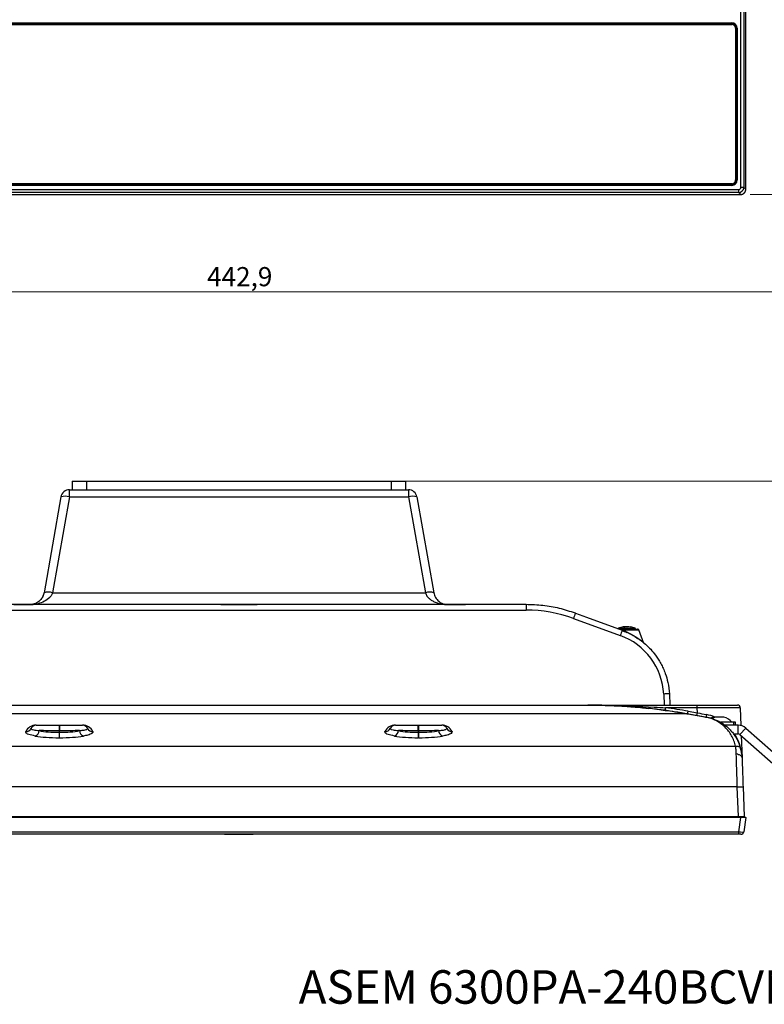
# Model space of a CAD drawing. Units: millimetres. Extents: x 10 to 204, y 6 to 284.
# Drawn here: x 54 to 132, y 6 to 109 of the extents above; entities that cross this region are included whole.
import ezdxf

# ---------------------------------------------------------------- set-up
doc = ezdxf.new("R2010")
doc.units = ezdxf.units.MM
doc.styles.add('SLDTEXTSTYLE0', font='TXT')
doc.dimstyles.new('SLDDIMSTYLE0', dxfattribs={"dimtxt": 2, "dimasz": 2, "dimexe": 0, "dimexo": 0.0625, "dimgap": 0.5, "dimtad": 1, "dimdec": 1, "dimlfac": 3.333333, "dimrnd": 1e-09, "dimzin": 12, "dimdsep": 46, "dimtxsty": 'SLDTEXTSTYLE0', "dimsah": 1, "dimcen": 0.09, "dimadec": 0, "dimazin": 3, "dimtfac": 1, "dimtdec": 1, "dimtofl": 0, "dimtmove": 0, "dimatfit": 3, "dimfxl": 1, "dimfrac": 2, "dimtolj": 1, "dimtzin": 12, "dimarcsym": 0})

# ---------------------------------------------------------------- blocks, each defined once
blk = doc.blocks.new('_D')
at = {"color": 7, "linetype": 'Continuous', "lineweight": 0}
for p, q in [((10.47, 122.72), (10.47, 79.88)), ((143.34, 122.72), (143.34, 79.88)), ((10.47, 80.88), (143.34, 80.88))]:
    blk.add_line(p, q, dxfattribs=at)
at = {"color": 7, "linetype": 'Continuous', "lineweight": 18}
for points in [[(10.47, 80.88), (12.47, 80.38), (12.47, 81.39)], [(143.34, 80.88), (141.34, 81.39), (141.34, 80.38)]]:
    blk.add_solid(points, dxfattribs=at)
at = {"color": 7, "linetype": 'Continuous', "lineweight": 18, "insert": (73.58, 83.46), "char_height": 2, "attachment_point": 1, "style": 'SLDTEXTSTYLE0'}
blk.add_mtext('442,9', dxfattribs=at)
blk = doc.blocks.new('_D_1')
at = {"color": 7, "linetype": 'Continuous', "lineweight": 0}
for p, q in [((130.28, 284.2), (154.34, 284.2)), ((153.34, 91.04), (153.34, 284.2)), ((130.28, 91.04), (154.34, 91.04))]:
    blk.add_line(p, q, dxfattribs=at)
at = {"color": 7, "linetype": 'Continuous', "lineweight": 18}
for points in [[(153.34, 284.2), (152.83, 282.2), (153.85, 282.2)], [(153.34, 91.04), (153.85, 93.04), (152.83, 93.04)]]:
    blk.add_solid(points, dxfattribs=at)
at = {"color": 7, "linetype": 'Continuous', "lineweight": 18, "insert": (150.76, 184.3), "char_height": 2, "attachment_point": 1, "rotation": 90, "style": 'SLDTEXTSTYLE0'}
blk.add_mtext('643,9', dxfattribs=at)
blk = doc.blocks.new('_D_2')
at = {"color": 7, "linetype": 'Continuous', "lineweight": 0}
for p, q in [((93.81, 61.1), (154.34, 61.1)), ((153.34, 61.1), (153.34, 24.2)), ((143.59, 24.2), (154.34, 24.2))]:
    blk.add_line(p, q, dxfattribs=at)
at = {"color": 7, "linetype": 'Continuous', "lineweight": 18}
for points in [[(153.34, 61.1), (152.83, 59.1), (153.85, 59.1)], [(153.34, 24.2), (153.85, 26.2), (152.83, 26.2)]]:
    blk.add_solid(points, dxfattribs=at)
at = {"color": 7, "linetype": 'Continuous', "lineweight": 18, "insert": (150.76, 39.33), "char_height": 2, "attachment_point": 1, "rotation": 90, "style": 'SLDTEXTSTYLE0'}
blk.add_mtext('123,0', dxfattribs=at)

msp = doc.modelspace()

# ---------------------------------------------------------------- linework, layer by layer
at = {"color": 7, "linetype": 'Continuous', "lineweight": 25}
for p, q in [((129.312, 91.788), (129.312, 283.455)), ((129.609, 283.455), (129.609, 91.788)), ((129.818, 91.579), (129.818, 283.664)), ((25.455, 108.976), (128.355, 108.976)), ((128.355, 108.886), (25.455, 108.886)), ((25.455, 108.811), (128.355, 108.811)), ((128.205, 108.856), (25.605, 108.856)), ((128.355, 108.886), (128.355, 108.976)), ((128.76, 108.406), (128.76, 92.566)), ((128.805, 92.716), (128.805, 108.256)), ((128.835, 92.566), (128.835, 108.406)), ((128.835, 108.406), (128.925, 108.406)), ((128.925, 108.406), (128.925, 92.566)), ((128.355, 92.161), (25.455, 92.161)), ((25.455, 92.086), (128.355, 92.086)), ((128.355, 91.996), (25.455, 91.996)), ((25.605, 92.116), (128.205, 92.116)), ((128.355, 91.996), (128.355, 92.086)), ((128.925, 92.566), (128.835, 92.566)), ((129.609, 91.788), (129.312, 91.788)), ((129.609, 91.788), (129.818, 91.579)), ((24.528, 91.044), (129.283, 91.044)), ((24.737, 91.55), (129.074, 91.55)), ((129.074, 91.253), (24.737, 91.253)), ((129.074, 91.253), (129.074, 91.55)), ((129.283, 91.044), (129.074, 91.253)), ((59.505, 61.1), (59.505, 60.2)), ((59.505, 61.1), (61.005, 61.1)), ((61.005, 61.1), (61.005, 60.2)), ((61.005, 61.1), (92.805, 61.1)), ((92.805, 61.1), (92.805, 60.2)), ((92.805, 61.1), (94.305, 61.1)), ((94.305, 61.1), (94.305, 60.2)), ((59.211, 59.456), (59.211, 60.2)), ((59.211, 60.2), (94.6, 60.2)), ((94.6, 60.2), (94.6, 59.456)), ((58.324, 59.456), (56.558, 49.44)), ((59.211, 59.456), (57.444, 49.44)), ((59.211, 59.456), (94.6, 59.456)), ((94.6, 59.456), (96.366, 49.44)), ((95.487, 59.456), (97.253, 49.44)), ((57.444, 49.44), (96.366, 49.44)), ((106.898, 48.198), (46.913, 48.198)), ((46.913, 47.621), (106.898, 47.621)), ((53.4, 48.2), (55.396, 48.2)), ((55.396, 48.2), (55.41, 48.2)), ((55.735, 48.2), (55.483, 48.2)), ((75.015, 48.2), (76.305, 48.2)), ((76.305, 48.2), (77.505, 48.2)), ((77.505, 48.2), (78.795, 48.2)), ((98.328, 48.2), (98.076, 48.2)), ((98.4, 48.2), (100.247, 48.2)), ((100.247, 48.2), (100.41, 48.2)), ((100.41, 48.2), (100.541, 48.2)), ((106.898, 48.2), (100.541, 48.2)), ((106.898, 48.198), (106.898, 47.621)), ((111.823, 46.753), (116.715, 44.972)), ((112.028, 47.296), (113.195, 46.871)), ((113.195, 46.871), (116.92, 45.515)), ((116.506, 45.696), (116.506, 45.666)), ((116.506, 45.696), (117.033, 45.696)), ((116.524, 45.724), (117.041, 45.724)), ((117.033, 45.696), (118.305, 45.696)), ((117.041, 45.724), (118.287, 45.724)), ((117.078, 45.551), (118.641, 45.551)), ((119.161, 44.125), (118.641, 45.551)), ((121.245, 38.849), (121.306, 37.7)), ((121.845, 38.86), (121.905, 37.7)), ((40.474, 37.7), (113.337, 37.7)), ((113.337, 37.7), (124.752, 37.7)), ((124.752, 37.426), (121.446, 37.426)), ((123.808, 37.058), (124.771, 36.888)), ((124.752, 37.426), (124.752, 37.7)), ((124.752, 37.7), (128.942, 37.7)), ((124.771, 36.888), (124.752, 37.426)), ((129.242, 37.411), (129.306, 35.563)), ((123.652, 36.789), (30.159, 36.789)), ((125.605, 36.444), (123.652, 36.789)), ((123.652, 36.789), (123.756, 36.789)), ((123.756, 36.789), (125.709, 36.444)), ((125.605, 36.444), (125.709, 36.444)), ((126.618, 36.44), (126.45, 36.44)), ((127.53, 36.44), (126.618, 36.44)), ((55.735, 35.609), (60.576, 35.609)), ((55.735, 35.6), (55.735, 35.609)), ((55.735, 35.6), (58.133, 35.6)), ((58.133, 35.021), (58.128, 34.86)), ((58.133, 35.6), (58.133, 35.021)), ((58.133, 35.6), (58.177, 35.6)), ((58.177, 35.021), (58.133, 35.021)), ((58.177, 35.6), (58.177, 35.021)), ((58.177, 35.6), (60.576, 35.6)), ((58.183, 34.86), (58.177, 35.021)), ((60.576, 35.609), (60.576, 35.6)), ((93.235, 35.609), (98.076, 35.609)), ((93.235, 35.6), (93.235, 35.609)), ((93.235, 35.6), (95.633, 35.6)), ((95.633, 35.021), (95.628, 34.86)), ((95.633, 35.021), (95.633, 35.6)), ((95.633, 35.6), (95.677, 35.6)), ((95.677, 35.021), (95.633, 35.021)), ((95.677, 35.021), (95.677, 35.6)), ((95.677, 35.6), (98.076, 35.6)), ((95.683, 34.86), (95.677, 35.021)), ((98.076, 35.609), (98.076, 35.6)), ((128.56, 35.9), (127.194, 35.9)), ((129.011, 35.6), (127.638, 35.6)), ((128.56, 35.6), (128.56, 35.9)), ((128.73, 35.9), (128.56, 35.9)), ((128.73, 35.6), (128.73, 35.9)), ((129.011, 34.7), (129.011, 35.6)), ((129.806, 35.299), (129.21, 34.625)), ((129.806, 35.299), (138.23, 27.845)), ((58.128, 34.86), (58.128, 34.29)), ((58.128, 34.86), (58.183, 34.86)), ((58.183, 34.29), (58.128, 34.29)), ((58.183, 34.29), (58.183, 34.86)), ((95.628, 34.86), (95.628, 34.29)), ((95.628, 34.86), (95.683, 34.86)), ((95.683, 34.29), (95.628, 34.29)), ((95.683, 34.29), (95.683, 34.86)), ((128.491, 34.7), (129.011, 34.7)), ((129.21, 34.625), (137.411, 27.368)), ((129.343, 34.507), (129.425, 32.17)), ((25.071, 33.426), (128.74, 33.426)), ((128.931, 29.151), (24.88, 29.151)), ((129.039, 26.053), (128.931, 29.151)), ((129.53, 29.151), (129.638, 26.053)), ((24.528, 26), (129.283, 26)), ((129.283, 25.948), (24.528, 25.948)), ((24.772, 26.053), (129.039, 26.053)), ((129.039, 26.053), (129.039, 26)), ((129.074, 24.458), (129.283, 25.948)), ((129.283, 26), (129.283, 25.948)), ((129.818, 25.948), (129.609, 24.458)), ((129.766, 26), (129.765, 26)), ((129.765, 26), (129.818, 25.948)), ((24.737, 24.458), (129.074, 24.458)), ((129.074, 24.2), (24.737, 24.2)), ((75.545, 24.197), (75.545, 24.2)), ((76.147, 24.197), (75.545, 24.197)), ((76.147, 24.197), (76.147, 24.2)), ((76.48, 24.197), (76.48, 24.2)), ((77.331, 24.197), (76.48, 24.197)), ((77.331, 24.197), (77.331, 24.2)), ((77.664, 24.197), (77.664, 24.2)), ((78.266, 24.197), (77.664, 24.197)), ((78.266, 24.197), (78.266, 24.2)), ((78.404, 24.197), (78.404, 24.2)), ((129.074, 24.2), (129.074, 24.458)), ((129.312, 24.2), (129.074, 24.2))]:
    msp.add_line(p, q, dxfattribs=at)
for centre, radius, start, end in [((128.205, 108.256), 0.6, 63.8018, 90), ((128.355, 108.406), 0.57, 0, 90), ((128.355, 108.406), 0.48, 0, 90), ((128.355, 108.406), 0.405, 0, 90), ((128.205, 108.256), 0.6, 0, 26.1982), ((128.205, 92.716), 0.6, 333.80169, 0), ((128.205, 92.716), 0.6, 270, 296.19831), ((128.355, 92.566), 0.405, 270, 0), ((128.355, 92.566), 0.57, 270, 0), ((128.355, 92.566), 0.48, 270, 0), ((59.211, 59.3), 0.9, 90, 170), ((94.6, 59.3), 0.9, 10, 90), ((58.767, 58.134), 1.394, 71.46881, 108.53119), ((95.043, 58.134), 1.394, 71.46881, 108.53119), ((57.001, 48.118), 1.394, 71.46907, 108.53093), ((96.81, 48.118), 1.394, 71.46907, 108.53093), ((106.898, 33.221), 14.4, 69.99998, 90.00002), ((123.835, 42.526), 12.734, 158.00484, 160.6156), ((116.536, 45.696), 0.03, 112.12108, 180), ((117.405, 43.556), 2.34, 99.26599, 112.12108), ((128.055, 40.996), 12.017, 157.90931, 160.67671), ((114.355, 38.467), 7.44, 65.79521, 70), ((114.355, 38.467), 7.5, 65.80229, 70), ((114.355, 38.467), 7.5, 66.20847, 70), ((117.032, 45.837), 0.0284, 40.33422, 95.88719), ((117.076, 45.699), 0.0423, 144.53625, 184.36262), ((117.494, 45.281), 0.634, 112.64787, 135.66372), ((117.187, 44.336), 1.53, 88.88538, 95.19637), ((117.25, 43.95), 1.916, 90.00106, 95.90527), ((117.25, 43.95), 1.916, 84.09473, 89.99894), ((117.56, 43.95), 1.916, 90.0005, 94.64311), ((117.624, 44.336), 1.53, 83.39092, 96.60908), ((117.779, 45.838), 0.0274, 39.77108, 140.22892), ((117.405, 43.556), 2.34, 67.87892, 80.73401), ((118.275, 45.696), 0.03, 0, 67.87892), ((118.5, 45.5), 0.15, 20, 90), ((114.355, 38.488), 6.9, 3, 70), ((121.62, 34.554), 4.312, 87.0154, 94.98521), ((115.845, 38.121), 5.644, 350.1453, 352.92825), ((113.337, -22.326), 60.3, 80, 82.27173), ((119.488, 37.754), 4.376, 347.25562, 350.84744), ((128.942, 37.4), 0.3, 2, 90), ((120.451, 37.584), 4.376, 347.25562, 350.84744), ((126.061, 36.591), 0.382, 161.45198, 202.54802), ((126.795, 34.98), 1.5, 103.29238, 114.97971), ((126.914, 35.604), 0.887, 109.48147, 129.88612), ((127.186, 34.98), 1.5, 37.82193, 76.70762), ((55.735, 34.409), 1.2, 90, 154.51894), ((54.663, 35.514), 0.588, 268.86372, 334.26565), ((55.735, 35), 0.6, 90, 154.51894), ((55.441, 35.049), 0.614, 288.80544, 358.17228), ((60.87, 35.049), 0.614, 181.82772, 251.19456), ((60.576, 34.409), 1.2, 25.48106, 90), ((60.576, 35), 0.6, 25.48106, 90), ((61.648, 35.514), 0.588, 205.73435, 271.13628), ((93.235, 34.409), 1.2, 90, 154.51894), ((92.163, 35.514), 0.588, 268.86372, 334.26565), ((93.235, 35), 0.6, 90, 154.51894), ((92.941, 35.049), 0.614, 288.80544, 358.17228), ((98.37, 35.049), 0.614, 181.82772, 251.19456), ((98.076, 34.409), 1.2, 25.48106, 90), ((98.076, 35), 0.6, 25.48106, 90), ((99.148, 35.514), 0.588, 205.73435, 271.13628), ((129.011, 34.4), 1.2, 48.49934, 90), ((129.011, 34.4), 0.3, 48.49934, 90), ((124.927, 32.013), 4.5, 6.53771, 20.24454), ((129.312, 24.5), 0.3, 270, 352)]:
    msp.add_arc(centre, radius, start, end, dxfattribs=at)
for centre, major_axis, ratio, start_param, end_param in [((129.069, 91.793), (0.382, 0.382), 0.9980351, 3.936676, 5.488102), ((129.069, 91.793), (0.173, -0.173), 0.9808148, 5.5074723, 7.0588983), ((117.003, 45.654), (0.103, 0.282), 0.3614355, 4.1495809, 4.4738251), ((117.023, 45.647), (0.103, 0.282), 0.3494993, 4.2380046, 4.4693403), ((124.739, 37.4), (4.502, 0.01), 0.0058007, 0.0001891, 1.5679437), ((124.756, 36.917), (4.533, -0.863), 0.005523, 4.7166829, 4.9230807), ((124.927, 32.013), (-0.167, 4.771), 0.9426316, 5.8671837, 6.0737458), ((58.154, 35.52), (3.003, 0.028), 0.2197279, 3.93589, 4.7014357), ((58.136, 35), (3.001, -0.021), 0.0069702, 1.5718196, 2.3373652), ((58.175, 35), (3.001, 0.021), 0.0069702, 0.8042274, 1.5697731), ((58.156, 35.52), (3.003, -0.028), 0.2197279, 4.7233423, 5.488888), ((95.654, 35.52), (3.003, 0.028), 0.2197279, 3.93589, 4.7014357), ((95.636, 35), (3.001, -0.021), 0.0069702, 1.5718196, 2.3373652), ((95.675, 35), (3.001, 0.021), 0.0069702, 0.8042274, 1.5697731), ((95.656, 35.52), (3.003, -0.028), 0.2197279, 4.7233423, 5.488888), ((58.154, 34.929), (3.602, 0.005), 0.1774095, 3.9391889, 4.7047346), ((58.156, 34.929), (3.602, -0.005), 0.1774095, 4.7200434, 5.485589), ((95.654, 34.929), (3.602, 0.005), 0.1774095, 3.9391889, 4.7047346), ((95.656, 34.929), (3.602, -0.005), 0.1774095, 4.7200434, 5.485589), ((124.927, 32.013), (-0.167, 4.771), 0.9426316, 4.7935334, 5.2703995), ((129.069, 24.5), (0.539, -0.042), 0.0762809, 4.7269667, 6.2783926)]:
    msp.add_ellipse(centre, major_axis=major_axis, ratio=ratio, start_param=start_param, end_param=end_param, dxfattribs=at)
for points, knots in [([(129.283, 91.044), (129.295, 91.044), (129.319, 91.045), (129.354, 91.048), (129.394, 91.055), (129.439, 91.066), (129.489, 91.084), (129.536, 91.106), (129.581, 91.133), (129.623, 91.164), (129.662, 91.2), (129.697, 91.239), (129.729, 91.281), (129.756, 91.326), (129.778, 91.373), (129.796, 91.423), (129.808, 91.474), (129.816, 91.526), (129.817, 91.561), (129.818, 91.579)], [0, 0, 0, 0, 0.0425755, 0.0843935, 0.1254574, 0.1880368, 0.2505367, 0.3129688, 0.3753477, 0.4376901, 0.5000137, 0.5623374, 0.6246798, 0.6870587, 0.7494908, 0.8119907, 0.8745701, 0.9364259, 1, 1, 1, 1]), ([(57.444, 49.44), (57.412, 49.354), (57.344, 49.17), (57.08, 48.837), (56.597, 48.501), (55.883, 48.249), (55.356, 48.217), (55.081, 48.2)], [0, 0, 0, 0, 0.0872455, 0.1865875, 0.4195077, 0.6969701, 1, 1, 1, 1]), ([(56.558, 49.44), (56.527, 49.319), (56.464, 49.076), (56.303, 48.818), (56.122, 48.609), (55.907, 48.438), (55.661, 48.308), (55.381, 48.218), (55.186, 48.206), (55.081, 48.2)], [0, 0, 0, 0, 0.1245352, 0.2494446, 0.3647339, 0.4995946, 0.6577132, 0.8141169, 1, 1, 1, 1]), ([(56.58, 49.466), (56.54, 49.318), (56.467, 49.04), (56.261, 48.756), (56.131, 48.633), (56.078, 48.583)], [0, 0, 0, 0, 0.4043186, 0.7587262, 1, 1, 1, 1]), ([(96.366, 49.44), (96.416, 49.319), (96.517, 49.076), (96.774, 48.818), (97.065, 48.609), (97.408, 48.438), (97.801, 48.308), (98.25, 48.218), (98.561, 48.206), (98.73, 48.2)], [0, 0, 0, 0, 0.12453521, 0.24944462, 0.36473393, 0.49959463, 0.65771318, 0.81411688, 1, 1, 1, 1]), ([(97.253, 49.44), (97.273, 49.354), (97.316, 49.17), (97.48, 48.837), (97.782, 48.501), (98.228, 48.249), (98.558, 48.217), (98.73, 48.2)], [0, 0, 0, 0, 0.0872455, 0.1865875, 0.4195077, 0.6969701, 1, 1, 1, 1]), ([(98.285, 48.268), (98.292, 48.266), (98.305, 48.262), (98.362, 48.243), (98.419, 48.234), (98.427, 48.232)], [0, 0, 0, 0, 0.4582427, 0.9166117, 1, 1, 1, 1]), ([(116.62, 45.65), (116.623, 45.65), (116.704, 45.65), (116.983, 45.65), (117.401, 45.65), (117.835, 45.65), (118.197, 45.65), (118.451, 45.65), (118.484, 45.65), (118.5, 45.65)], [0, 0, 0, 0, 0.0061801, 0.1718174, 0.3374551, 0.5030928, 0.66873, 0.8343601, 1, 1, 1, 1]), ([(117.078, 45.551), (116.944, 45.571), (116.787, 45.593), (116.682, 45.606), (116.666, 45.608)], [0, 0, 0, 0, 0.8483145, 1, 1, 1, 1]), ([(116.92, 45.515), (117.24, 45.384), (117.892, 45.117), (118.697, 44.603), (119.366, 44.065), (119.905, 43.531), (120.338, 43.004), (120.683, 42.504), (120.955, 42.043), (121.205, 41.54), (121.467, 40.887), (121.732, 39.996), (121.804, 39.268), (121.845, 38.86)], [0, 0, 0, 0, 0.118088, 0.2407479, 0.3251044, 0.4114966, 0.499925, 0.5581708, 0.6192719, 0.6832279, 0.7500389, 0.8598878, 1, 1, 1, 1]), ([(117.094, 45.544), (117.091, 45.546), (117.085, 45.548), (117.08, 45.55), (117.078, 45.551)], [0, 0, 0, 0, 0.5599998, 1, 1, 1, 1]), ([(117.43, 45.308), (117.43, 45.308), (117.429, 45.307), (117.427, 45.303), (117.423, 45.293), (117.415, 45.275), (117.409, 45.26), (117.405, 45.254)], [0, 0, 0, 0, 0.130098, 0.2570808, 0.5006534, 0.7554366, 1, 1, 1, 1]), ([(117.429, 45.308), (117.602, 45.226), (117.948, 45.061), (118.319, 44.838), (118.453, 44.747), (118.489, 44.722)], [0, 0, 0, 0, 0.4226958, 0.845504, 1, 1, 1, 1]), ([(118.227, 44.841), (118.284, 44.808), (118.396, 44.743), (118.469, 44.695), (118.504, 44.671)], [0, 0, 0, 0, 0.51395263, 1, 1, 1, 1]), ([(118.738, 44.519), (118.726, 44.528), (118.686, 44.555), (118.554, 44.642), (118.415, 44.734), (118.296, 44.799), (118.266, 44.815)], [0, 0, 0, 0, 0.1555324, 0.4854906, 0.8704125, 1, 1, 1, 1]), ([(120.662, 37.241), (120.608, 37.248), (120.267, 37.293), (119.628, 37.364), (118.819, 37.446), (117.987, 37.518), (117.086, 37.584), (115.985, 37.644), (114.717, 37.69), (113.816, 37.697), (113.337, 37.7)], [0, 0, 0, 0, 0.0218581, 0.1400933, 0.2624338, 0.3535705, 0.4810083, 0.6312259, 0.8042232, 1, 1, 1, 1]), ([(113.337, 37.7), (113.694, 37.698), (114.379, 37.695), (115.361, 37.668), (116.254, 37.631), (117.057, 37.586), (117.771, 37.538), (118.493, 37.479), (119.129, 37.425), (119.556, 37.372), (119.708, 37.354)], [0, 0, 0, 0, 0.16802902, 0.32206202, 0.46209895, 0.58813979, 0.70018451, 0.7982331, 0.92849062, 1, 1, 1, 1]), ([(113.337, 37.7), (113.346, 37.7), (114.059, 37.7), (116.365, 37.679), (119.06, 37.581), (121.049, 37.452), (121.446, 37.426)], [0, 0, 0, 0, 0.00331322, 0.2636973, 0.85310745, 1, 1, 1, 1]), ([(123.652, 36.789), (123.405, 36.832), (122.901, 36.92), (122.128, 37.041), (121.379, 37.15), (120.886, 37.213), (120.662, 37.241)], [0, 0, 0, 0, 0.2483103, 0.5066316, 0.7749641, 1, 1, 1, 1]), ([(120.793, 37.224), (121.07, 37.193), (122.06, 37.08), (123.045, 36.911), (123.756, 36.789)], [0, 0, 0, 0, 0.2791641, 1, 1, 1, 1]), ([(128.74, 33.426), (128.692, 33.61), (128.599, 33.969), (128.356, 34.489), (128.048, 34.967), (127.671, 35.394), (127.241, 35.761), (126.821, 36.023), (126.455, 36.196), (126.186, 36.298), (125.919, 36.381), (125.703, 36.424), (125.605, 36.444)], [0, 0, 0, 0, 0.17877481, 0.34811369, 0.50458965, 0.6448491, 0.76629005, 0.86651897, 0.90843571, 0.94444243, 0.97481175, 1, 1, 1, 1]), ([(125.709, 36.444), (125.82, 36.422), (126.064, 36.373), (126.4, 36.269), (126.755, 36.132), (127.106, 35.957), (127.442, 35.751), (127.763, 35.515), (128.07, 35.242), (128.361, 34.933), (128.631, 34.582), (128.861, 34.213), (129.054, 33.824), (129.215, 33.41), (129.288, 33.117), (129.326, 32.961)], [0, 0, 0, 0, 0.0261261, 0.057391, 0.1023152, 0.1548156, 0.214094, 0.2821181, 0.3589844, 0.4462352, 0.5446626, 0.6542999, 0.7554438, 0.8706749, 1, 1, 1, 1]), ([(55.193, 35.258), (55.194, 35.241), (55.197, 35.19), (55.438, 35.107), (55.849, 35.055), (56.055, 35.03)], [0, 0, 0, 0, 0.2097352, 0.603782, 1, 1, 1, 1]), ([(60.256, 35.03), (60.388, 35.045), (60.722, 35.084), (61.075, 35.163), (61.103, 35.227), (61.118, 35.258)], [0, 0, 0, 0, 0.2445431, 0.6222652, 1, 1, 1, 1]), ([(92.693, 35.258), (92.694, 35.241), (92.697, 35.19), (92.938, 35.107), (93.349, 35.055), (93.555, 35.03)], [0, 0, 0, 0, 0.2097352, 0.603782, 1, 1, 1, 1]), ([(97.756, 35.03), (97.888, 35.045), (98.222, 35.084), (98.575, 35.163), (98.603, 35.227), (98.618, 35.258)], [0, 0, 0, 0, 0.2445431, 0.6222652, 1, 1, 1, 1]), ([(55.639, 34.468), (55.393, 34.52), (54.903, 34.623), (54.632, 34.79), (54.647, 34.891), (54.652, 34.925)], [0, 0, 0, 0, 0.39673885, 0.79095679, 1, 1, 1, 1]), ([(61.659, 34.925), (61.653, 34.862), (61.64, 34.735), (61.229, 34.577), (60.829, 34.499), (60.672, 34.468)], [0, 0, 0, 0, 0.3769148, 0.7551519, 1, 1, 1, 1]), ([(93.139, 34.468), (92.893, 34.52), (92.403, 34.623), (92.132, 34.79), (92.147, 34.891), (92.152, 34.925)], [0, 0, 0, 0, 0.39673885, 0.79095679, 1, 1, 1, 1]), ([(99.159, 34.925), (99.153, 34.862), (99.14, 34.735), (98.729, 34.577), (98.329, 34.499), (98.172, 34.468)], [0, 0, 0, 0, 0.37691482, 0.75515185, 1, 1, 1, 1]), ([(128.825, 32.634), (128.812, 32.819), (128.787, 33.189), (128.756, 33.347), (128.74, 33.426)], [0, 0, 0, 0, 0.4984262, 1, 1, 1, 1]), ([(128.74, 33.426), (128.812, 33.425), (128.92, 33.425), (129.057, 33.386), (129.147, 33.334), (129.218, 33.258), (129.286, 33.135), (129.31, 33.031), (129.326, 32.961)], [0, 0, 0, 0, 0.2527448, 0.3790591, 0.5000676, 0.619641, 0.7433298, 1, 1, 1, 1]), ([(129.326, 32.961), (129.345, 32.881), (129.381, 32.719), (129.41, 32.354), (129.425, 32.17)], [0, 0, 0, 0, 0.4952633, 1, 1, 1, 1]), ([(128.931, 29.151), (128.918, 29.564), (128.895, 30.341), (128.865, 31.338), (128.842, 32.099), (128.83, 32.466), (128.825, 32.634)], [0, 0, 0, 0, 0.3038544, 0.5718507, 0.803919, 1, 1, 1, 1]), ([(128.825, 32.634), (128.907, 32.611), (129.027, 32.577), (129.185, 32.506), (129.287, 32.442), (129.36, 32.371), (129.418, 32.275), (129.422, 32.212), (129.425, 32.17)], [0, 0, 0, 0, 0.2603205, 0.3844129, 0.4999937, 0.6156748, 0.7399625, 1, 1, 1, 1]), ([(129.425, 32.17), (129.431, 31.98), (129.445, 31.602), (129.47, 30.859), (129.499, 30.033), (129.52, 29.445), (129.53, 29.151)], [0, 0, 0, 0, 0.24997735, 0.49994608, 0.74994331, 1, 1, 1, 1]), ([(128.931, 29.151), (129.016, 29.154), (129.143, 29.158), (129.302, 29.162), (129.403, 29.163), (129.473, 29.162), (129.527, 29.158), (129.529, 29.154), (129.53, 29.151)], [0, 0, 0, 0, 0.2557664, 0.3810677, 0.4999999, 0.618934, 0.744239, 1, 1, 1, 1]), ([(129.039, 26.053), (129.105, 26.053), (129.239, 26.054), (129.402, 26.056), (129.508, 26.056), (129.563, 26.056), (129.605, 26.055), (129.637, 26.054), (129.638, 26.053), (129.638, 26.053)], [0, 0, 0, 0, 0.1995867, 0.4023203, 0.4974959, 0.5937356, 0.6716911, 0.7984343, 1, 1, 1, 1]), ([(129.283, 26), (129.29, 26), (129.305, 26), (129.337, 26), (129.378, 26), (129.424, 26), (129.469, 26), (129.512, 26), (129.552, 26), (129.59, 26), (129.625, 26), (129.657, 26), (129.685, 26), (129.709, 26), (129.73, 26), (129.746, 26), (129.757, 26), (129.763, 26), (129.765, 26), (129.765, 26), (129.765, 26)], [0, 0, 0, 0, 0.0251511, 0.0628394, 0.1255457, 0.1881431, 0.2506427, 0.3130592, 0.3754103, 0.4377164, 0.4999996, 0.5622828, 0.6245889, 0.6869401, 0.7493565, 0.8118562, 0.8744536, 0.9371599, 0.9685652, 1, 1, 1, 1]), ([(129.818, 25.948), (129.818, 25.947), (129.817, 25.947), (129.814, 25.947), (129.807, 25.946), (129.796, 25.946), (129.778, 25.945), (129.756, 25.945), (129.729, 25.945), (129.697, 25.945), (129.662, 25.945), (129.623, 25.945), (129.581, 25.945), (129.536, 25.945), (129.489, 25.945), (129.439, 25.946), (129.388, 25.946), (129.336, 25.947), (129.301, 25.947), (129.283, 25.948)], [0, 0, 0, 0, 0.04257549, 0.08439354, 0.12545743, 0.18803682, 0.25053665, 0.31296875, 0.37534773, 0.43769006, 0.50001374, 0.56233743, 0.62467976, 0.68705874, 0.74949084, 0.81199067, 0.87457005, 0.93642591, 1, 1, 1, 1]), ([(75.545, 24.197), (75.502, 24.197), (75.423, 24.197), (75.412, 24.197), (75.407, 24.197)], [0, 0, 0, 0, 0.5588729, 1, 1, 1, 1]), ([(76.48, 24.197), (76.41, 24.197), (76.285, 24.197), (76.189, 24.197), (76.147, 24.197)], [0, 0, 0, 0, 0.5588742, 1, 1, 1, 1]), ([(77.664, 24.197), (77.609, 24.197), (77.51, 24.197), (77.386, 24.197), (77.331, 24.197)], [0, 0, 0, 0, 0.5588749, 1, 1, 1, 1]), ([(78.404, 24.197), (78.396, 24.197), (78.381, 24.197), (78.301, 24.197), (78.266, 24.197)], [0, 0, 0, 0, 0.5588736, 1, 1, 1, 1])]:
    msp.add_open_spline(points, degree=3, knots=knots, dxfattribs=at)
msp.add_open_spline([(112.028, 47.296), (111.474, 47.475), (110.368, 47.835), (108.642, 48.139), (107.479, 48.18), (106.898, 48.2)], degree=3, dxfattribs=at)

# ---------------------------------------------------------------- texts
at = {"color": 7, "linetype": 'Continuous', "lineweight": 0, "insert": (83.141, 10.003), "char_height": 3.5, "attachment_point": 1, "style": 'SLDTEXTSTYLE0'}
msp.add_mtext('ASEM 6300PA-240BCVMPDNAN-xxxxxxxxxxxxx-xxxxxSC', dxfattribs=at)

# ---------------------------------------------------------------- dimensions: what is measured, and where the dimension line sits
at = {"color": 7, "linetype": 'Continuous', "lineweight": 18}
for base, p1, p2, picture, middle in [((153.3404, 284.1991), (129.2833, 91.0439), (129.2833, 284.1991), '_D_1', (153.3404, 187.6215)), ((153.34, 24.2), (92.805, 61.1), (142.59, 24.2), '_D_2', (153.34, 42.65))]:
    dim = msp.add_linear_dim(base=base, p1=p1, p2=p2, angle=90, dimstyle='SLDDIMSTYLE0', dxfattribs=at)
    dim.commit()
    dim.dimension.update_dxf_attribs({"geometry": picture, "text_midpoint": middle, "dimtype": 160})
dim = msp.add_linear_dim(base=(143.34, 80.883), p1=(10.47, 123.721), p2=(143.34, 123.721), dimstyle='SLDDIMSTYLE0', dxfattribs=at)
dim.commit()
dim.dimension.update_dxf_attribs({"geometry": '_D', "text_midpoint": (76.905, 80.883), "dimtype": 160})

doc.saveas('drawing.dxf')
